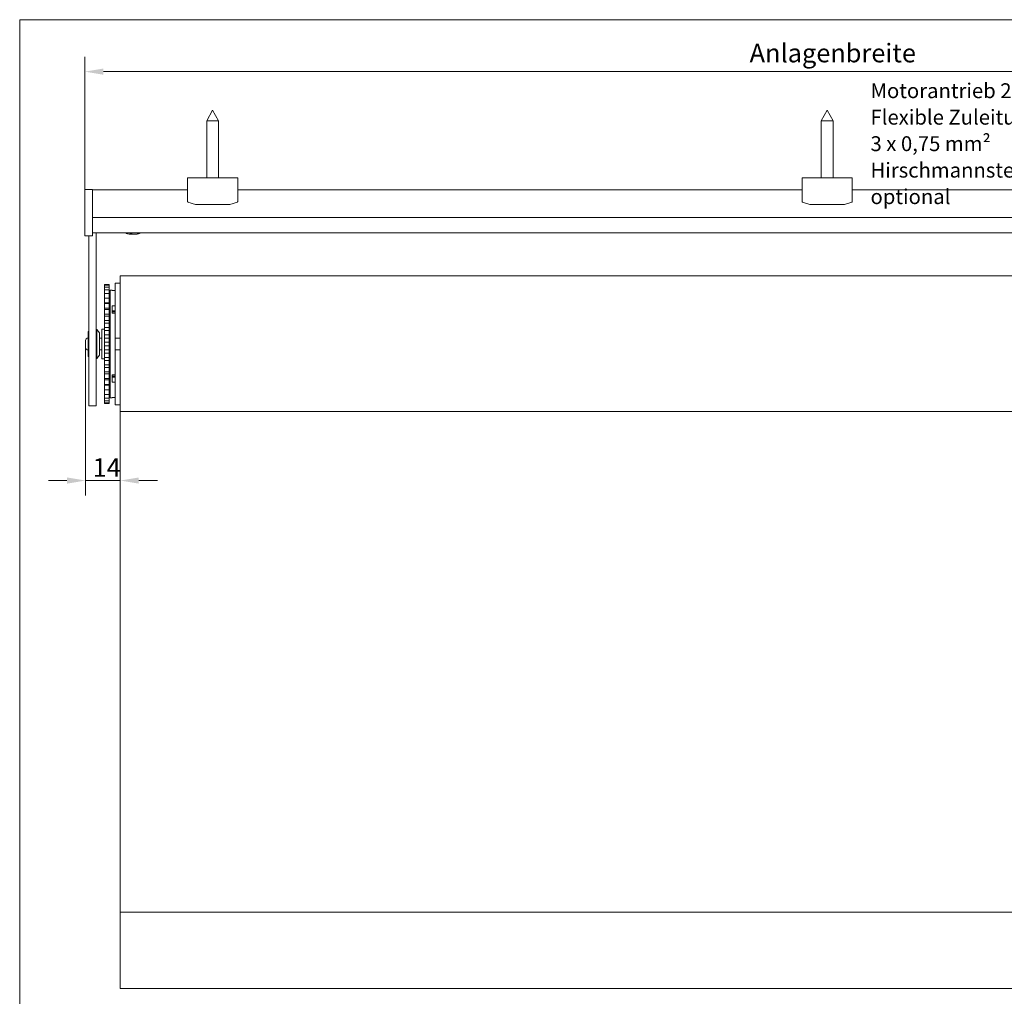
# Model space of a CAD drawing. Units: millimetres. Extents: x 15 to 876, y 15 to 615.
# Drawn here: x 15 to 412, y 221 to 615 of the extents above; entities that cross this region are included whole.
import ezdxf

# ---------------------------------------------------------------- set-up
doc = ezdxf.new("R2010")
doc.units = ezdxf.units.MM
doc.header["$LTSCALE"] = 3
for name, color, linetype, lineweight in [('Bemaßung (ISO)', 7, 'Continuous', 18), ('Rahmen (ISO)', 7, 'Continuous', 18), ('Sichtbar (ISO)', 7, 'Continuous', 18), ('Symbol (ISO)', 7, 'Continuous', 18)]:
    doc.layers.add(name, color=color, linetype=linetype, lineweight=lineweight)
doc.styles.add('Notiztext (DIN)', font='isocpeur.ttf')
doc.dimstyles.new('Durach Standard (DIN)', dxfattribs={"dimscale": 3, "dimtxt": 2.5, "dimasz": 2.5, "dimexe": 2, "dimexo": 0, "dimgap": 0.5, "dimtad": 1, "dimtoh": 1, "dimrnd": 1e-08, "dimtxsty": 'Notiztext (DIN)', "dimcen": 0.09, "dimdle": 10, "dimclrd": 7, "dimclre": 7, "dimclrt": 256, "dimazin": 2, "dimtfac": 0.6, "dimtmove": 0, "dimatfit": 3, "dimfxl": 0, "dimtolj": 1, "dimlwd": 15, "dimlwe": 15, "dimarcsym": 0})

# ---------------------------------------------------------------- blocks, each defined once
blk = doc.blocks.new('Ränder Standardrahmen')
at = {"layer": 'Rahmen (ISO)', "flags": 128}
blk.add_lwpolyline([(5, 5), (5, 205), (292, 205), (292, 5), (5, 5)], dxfattribs=at)
blk = doc.blocks.new('*D6')
at = {"layer": 'Bemaßung (ISO)', "color": 7, "linetype": 'Continuous', "lineweight": 15, "transparency": 16777216}
for p, q in [((41.57, 482.77), (41.57, 423.08)), ((34.07, 429.08), (26.57, 429.08)), ((41.57, 429.08), (55.57, 429.08)), ((63.07, 429.08), (70.57, 429.08))]:
    blk.add_line(p, q, dxfattribs=at)
at = {"layer": 'Bemaßung (ISO)', "color": 7, "linetype": 'Continuous', "transparency": 16777216}
for points in [[(34.07, 430.33), (34.07, 427.83), (41.57, 429.08)], [(63.07, 430.33), (63.07, 427.83), (55.57, 429.08)]]:
    blk.add_solid(points, dxfattribs=at)
at = {"layer": 'Defpoints', "color": 0, "linetype": 'Continuous', "transparency": 16777216}
for p in [(41.57, 482.77), (55.57, 429.08), (55.57, 429.08)]:
    blk.add_point(p, dxfattribs=at)
at = {"layer": 'Bemaßung (ISO)', "linetype": 'Continuous', "lineweight": 18, "transparency": 16777216, "insert": (44.44, 438.08), "char_height": 7.5, "attachment_point": 1, "style": 'Notiztext (DIN)'}
blk.add_mtext('\\A1;14', dxfattribs=at)
blk = doc.blocks.new('*D9')
at = {"layer": 'Bemaßung (ISO)', "color": 7, "linetype": 'Continuous', "lineweight": 15, "transparency": 16777216}
for p, q in [((41.27, 534.47), (41.27, 600.04)), ((641.87, 485.17), (641.87, 600.04)), ((634.37, 594.04), (48.77, 594.04))]:
    blk.add_line(p, q, dxfattribs=at)
at = {"layer": 'Bemaßung (ISO)', "color": 7, "linetype": 'Continuous', "transparency": 16777216}
for points in [[(48.77, 595.29), (48.77, 592.79), (41.27, 594.04)], [(634.37, 595.29), (634.37, 592.79), (641.87, 594.04)]]:
    blk.add_solid(points, dxfattribs=at)
at = {"layer": 'Defpoints', "color": 0, "linetype": 'Continuous', "transparency": 16777216}
for p in [(41.27, 594.04), (41.27, 534.47), (641.87, 485.17)]:
    blk.add_point(p, dxfattribs=at)
at = {"layer": 'Bemaßung (ISO)', "linetype": 'Continuous', "lineweight": 18, "transparency": 16777216, "insert": (307.27, 605.29), "char_height": 7.5, "attachment_point": 1, "style": 'Notiztext (DIN)'}
blk.add_mtext('\\A1; \\fISOCPEUR|b0|i0;Anlagenbreite', dxfattribs=at)

msp = doc.modelspace()

# ---------------------------------------------------------------- linework, layer by layer
at = {"layer": 'Sichtbar (ISO)'}
for p, q in [((92.869, 578.566), (90.469, 574.266)), ((92.869, 578.566), (95.269, 574.266)), ((340.869, 578.566), (338.469, 574.266)), ((340.869, 578.566), (343.269, 574.266)), ((95.269, 574.266), (90.469, 574.266)), ((90.469, 551.266), (90.469, 574.266)), ((95.269, 551.266), (95.269, 574.266)), ((343.269, 574.266), (338.469, 574.266)), ((338.469, 551.266), (338.469, 574.266)), ((343.269, 551.266), (343.269, 574.266)), ((82.769, 550.877), (82.769, 551.066)), ((82.769, 550.877), (82.769, 546.832)), ((102.769, 551.266), (82.969, 551.266)), ((102.969, 551.066), (102.969, 550.877)), ((102.969, 546.832), (102.969, 550.877)), ((330.769, 550.877), (330.769, 551.066)), ((330.769, 550.877), (330.769, 546.832)), ((350.769, 551.266), (330.969, 551.266)), ((350.969, 551.066), (350.969, 550.877)), ((350.969, 546.832), (350.969, 550.877)), ((41.269, 546.416), (41.269, 545.228)), ((41.269, 544.423), (41.269, 545.228)), ((41.269, 544.423), (41.269, 544.01)), ((44.269, 546.516), (41.369, 546.516)), ((44.369, 546.416), (44.369, 546.316)), ((44.369, 546.366), (82.769, 546.366)), ((44.369, 545.228), (44.369, 546.316)), ((44.369, 545.228), (44.369, 544.333)), ((60.741, 546.366), (60.748, 546.37)), ((60.772, 546.376), (60.757, 546.366)), ((60.774, 546.376), (60.789, 546.366)), ((60.784, 546.366), (60.778, 546.37)), ((82.769, 545.683), (82.769, 546.832)), ((82.769, 545.683), (82.769, 544.125)), ((102.969, 546.832), (102.969, 545.683)), ((102.969, 546.366), (330.769, 546.366)), ((102.969, 544.125), (102.969, 545.683)), ((330.769, 545.683), (330.769, 546.832)), ((330.769, 545.683), (330.769, 544.125)), ((350.969, 546.832), (350.969, 545.683)), ((350.969, 546.366), (578.769, 546.366)), ((350.969, 544.125), (350.969, 545.683)), ((41.269, 544.01), (41.269, 543.562)), ((41.269, 543.562), (41.269, 539.274)), ((44.369, 543.92), (44.369, 544.333)), ((44.369, 543.562), (44.369, 543.92)), ((44.369, 539.275), (44.369, 543.562)), ((82.769, 544.125), (82.769, 543.615)), ((82.769, 543.615), (82.769, 542.076)), ((82.769, 542.076), (82.769, 541.604)), ((82.906, 541.415), (85.888, 540.42)), ((99.786, 540.41), (85.952, 540.41)), ((99.849, 540.42), (102.832, 541.415)), ((102.969, 543.615), (102.969, 544.125)), ((102.969, 542.076), (102.969, 543.615)), ((102.969, 541.604), (102.969, 542.076)), ((330.769, 544.125), (330.769, 543.615)), ((330.769, 543.615), (330.769, 542.076)), ((330.769, 542.076), (330.769, 541.604)), ((330.906, 541.415), (333.888, 540.42)), ((347.786, 540.41), (333.952, 540.41)), ((347.849, 540.42), (350.832, 541.415)), ((350.969, 543.615), (350.969, 544.125)), ((350.969, 542.076), (350.969, 543.615)), ((350.969, 541.604), (350.969, 542.076)), ((41.269, 539.274), (41.269, 536.066)), ((44.369, 536.166), (44.369, 539.275)), ((41.269, 534.466), (41.269, 536.066)), ((41.269, 534.466), (41.269, 529.616)), ((44.369, 536.166), (44.369, 534.466)), ((44.369, 535.266), (637.369, 535.266)), ((44.369, 529.616), (44.369, 534.466)), ((41.269, 528.016), (41.269, 529.616)), ((44.369, 529.616), (44.369, 527.916)), ((44.369, 528.966), (637.369, 528.966)), ((45.869, 528.966), (45.869, 528.166)), ((45.869, 528.965), (57.623, 528.965)), ((59.909, 528.428), (59.921, 528.604)), ((63.914, 528.965), (617.825, 528.965)), ((41.469, 527.816), (44.269, 527.816)), ((42.869, 525.166), (42.869, 527.816)), ((42.869, 525.166), (42.869, 484.166)), ((45.869, 528.166), (45.869, 525.166)), ((45.869, 484.166), (45.869, 525.166)), ((61.638, 528.426), (61.636, 528.462)), ((53.569, 508.665), (53.569, 487.474)), ((55.569, 508.665), (53.569, 508.665)), ((55.569, 511.665), (620.569, 511.665)), ((55.569, 456.918), (55.569, 511.662)), ((49.169, 508.153), (49.169, 507.843)), ((49.169, 508.153), (51.169, 508.153)), ((49.169, 507.843), (49.169, 507.124)), ((49.169, 507.843), (51.169, 507.843)), ((49.169, 507.124), (49.169, 506.087)), ((49.169, 507.124), (51.169, 507.124)), ((49.169, 506.01), (49.169, 506.087)), ((49.169, 506.01), (49.169, 504.874)), ((49.169, 506.01), (51.169, 506.01)), ((49.169, 504.521), (49.169, 504.874)), ((51.169, 507.843), (51.169, 508.153)), ((51.169, 507.124), (51.169, 507.843)), ((51.169, 506.087), (51.169, 507.124)), ((51.169, 506.087), (51.169, 506.01)), ((51.169, 504.874), (51.169, 506.01)), ((51.169, 504.874), (51.169, 504.521)), ((51.569, 505.866), (51.569, 462.466)), ((51.569, 505.866), (52.369, 505.866)), ((52.369, 505.866), (52.369, 505.782)), ((53.569, 505.782), (52.369, 505.782)), ((49.169, 504.521), (49.169, 503.29)), ((49.169, 504.521), (51.169, 504.521)), ((49.169, 502.688), (49.169, 503.29)), ((51.169, 502.688), (49.169, 502.688)), ((49.169, 502.688), (49.169, 502.683)), ((49.169, 502.683), (49.169, 501.366)), ((49.169, 502.683), (51.169, 502.683)), ((49.169, 500.821), (49.169, 501.366)), ((51.169, 500.821), (49.169, 500.821)), ((49.169, 500.821), (49.169, 500.528)), ((51.169, 503.29), (51.169, 504.521)), ((51.169, 503.29), (51.169, 502.688)), ((51.169, 502.683), (51.169, 502.688)), ((51.169, 501.366), (51.169, 502.683)), ((51.169, 501.366), (51.169, 500.821)), ((51.169, 500.528), (51.169, 500.821)), ((49.169, 500.528), (49.169, 499.135)), ((49.169, 500.528), (51.169, 500.528)), ((49.169, 498.656), (49.169, 499.135)), ((51.169, 498.656), (49.169, 498.656)), ((49.169, 498.656), (49.169, 498.096)), ((49.169, 498.096), (49.169, 496.636)), ((49.169, 498.096), (51.169, 498.096)), ((51.169, 499.135), (51.169, 500.528)), ((51.169, 499.135), (51.169, 498.656)), ((51.169, 498.096), (51.169, 498.656)), ((51.169, 496.636), (51.169, 498.096)), ((52.369, 499.516), (52.369, 496.605)), ((52.369, 499.516), (53.569, 499.516)), ((53.569, 497.496), (52.369, 497.496)), ((53.569, 497.19), (52.369, 497.19)), ((49.169, 496.232), (49.169, 496.636)), ((51.169, 496.232), (49.169, 496.232)), ((49.169, 496.232), (49.169, 495.429)), ((49.169, 495.429), (49.169, 493.915)), ((49.169, 495.429), (51.169, 495.429)), ((49.169, 493.593), (49.169, 493.915)), ((51.169, 493.593), (49.169, 493.593)), ((49.169, 493.593), (49.169, 492.576)), ((51.169, 496.636), (51.169, 496.232)), ((51.169, 495.429), (51.169, 496.232)), ((51.169, 493.915), (51.169, 495.429)), ((51.169, 493.915), (51.169, 493.593)), ((51.169, 492.576), (51.169, 493.593)), ((53.569, 496.605), (52.369, 496.605)), ((42.569, 479.166), (42.569, 489.166)), ((42.569, 489.166), (42.869, 489.166)), ((45.869, 490.066), (46.069, 490.066)), ((46.069, 478.266), (46.069, 490.066)), ((47.169, 488.608), (46.069, 490.066)), ((48.169, 490.166), (48.169, 478.166)), ((49.169, 490.166), (48.169, 490.166)), ((49.169, 492.576), (49.169, 491.02)), ((49.169, 492.576), (51.169, 492.576)), ((49.169, 490.786), (49.169, 491.02)), ((51.169, 490.786), (49.169, 490.786)), ((49.169, 490.786), (49.169, 489.587)), ((49.169, 489.587), (49.169, 488.003)), ((49.169, 489.587), (51.169, 489.587)), ((51.169, 491.02), (51.169, 492.576)), ((51.169, 491.02), (51.169, 490.786)), ((51.169, 489.587), (51.169, 490.786)), ((51.169, 488.003), (51.169, 489.587)), ((41.569, 482.766), (41.569, 485.566)), ((47.169, 479.723), (47.169, 488.608)), ((48.169, 486.566), (47.169, 486.566)), ((49.169, 487.861), (49.169, 488.003)), ((51.169, 487.861), (49.169, 487.861)), ((49.169, 487.861), (49.169, 486.515)), ((49.169, 486.515), (49.169, 484.917)), ((49.169, 486.515), (51.169, 486.515)), ((49.169, 484.869), (49.169, 484.917)), ((51.169, 484.869), (49.169, 484.869)), ((49.169, 484.869), (49.169, 483.462)), ((51.169, 488.003), (51.169, 487.861)), ((51.169, 486.515), (51.169, 487.861)), ((51.169, 487.016), (51.569, 487.016)), ((51.169, 484.917), (51.169, 486.515)), ((51.169, 484.917), (51.169, 484.869)), ((51.169, 483.462), (51.169, 484.869)), ((53.569, 486.566), (53.569, 487.474)), ((53.569, 486.566), (53.569, 486.346)), ((53.569, 486.566), (55.569, 486.566)), ((53.569, 486.346), (53.569, 481.986)), ((42.869, 459.166), (42.869, 484.166)), ((45.869, 484.166), (45.869, 459.166)), ((48.169, 481.766), (47.169, 481.766)), ((49.169, 483.414), (49.169, 483.462)), ((49.169, 483.462), (51.169, 483.462)), ((49.169, 483.414), (49.169, 481.816)), ((49.169, 481.816), (51.169, 481.816)), ((49.169, 481.816), (49.169, 480.471)), ((51.169, 483.462), (51.169, 483.414)), ((51.169, 481.816), (51.169, 483.414)), ((51.169, 480.471), (51.169, 481.816)), ((51.169, 481.316), (51.569, 481.316)), ((53.569, 481.986), (53.569, 481.766)), ((53.569, 480.858), (53.569, 481.766)), ((55.569, 481.766), (53.569, 481.766)), ((53.569, 480.858), (53.569, 459.667)), ((42.569, 479.166), (42.869, 479.166)), ((45.869, 478.266), (46.069, 478.266)), ((47.169, 479.723), (46.069, 478.266)), ((49.169, 478.166), (48.169, 478.166)), ((49.169, 480.329), (49.169, 480.471)), ((49.169, 480.471), (51.169, 480.471)), ((49.169, 480.329), (49.169, 478.745)), ((49.169, 478.745), (51.169, 478.745)), ((49.169, 478.745), (49.169, 477.546)), ((49.169, 477.311), (49.169, 477.546)), ((49.169, 477.546), (51.169, 477.546)), ((49.169, 477.311), (49.169, 475.756)), ((51.169, 480.471), (51.169, 480.329)), ((51.169, 478.745), (51.169, 480.329)), ((51.169, 477.546), (51.169, 478.745)), ((51.169, 477.546), (51.169, 477.311)), ((51.169, 475.756), (51.169, 477.311)), ((49.169, 475.756), (51.169, 475.756)), ((49.169, 475.756), (49.169, 474.738)), ((49.169, 474.416), (49.169, 474.738)), ((49.169, 474.738), (51.169, 474.738)), ((49.169, 474.416), (49.169, 472.902)), ((49.169, 472.902), (51.169, 472.902)), ((49.169, 472.902), (49.169, 472.1)), ((51.169, 474.738), (51.169, 475.756)), ((51.169, 474.738), (51.169, 474.416)), ((51.169, 472.902), (51.169, 474.416)), ((51.169, 472.1), (51.169, 472.902)), ((49.169, 471.695), (49.169, 472.1)), ((49.169, 472.1), (51.169, 472.1)), ((49.169, 471.695), (49.169, 470.236)), ((49.169, 470.236), (51.169, 470.236)), ((49.169, 470.236), (49.169, 469.676)), ((49.169, 469.197), (49.169, 469.676)), ((49.169, 469.676), (51.169, 469.676)), ((49.169, 469.197), (49.169, 467.804)), ((51.169, 472.1), (51.169, 471.695)), ((51.169, 470.236), (51.169, 471.695)), ((51.169, 469.676), (51.169, 470.236)), ((51.169, 469.676), (51.169, 469.197)), ((51.169, 467.804), (51.169, 469.197)), ((52.369, 471.726), (52.369, 468.815)), ((52.369, 471.726), (53.569, 471.726)), ((53.569, 471.142), (52.369, 471.142)), ((53.569, 470.835), (52.369, 470.835)), ((49.169, 467.804), (51.169, 467.804)), ((49.169, 467.804), (49.169, 467.511)), ((49.169, 466.966), (49.169, 467.511)), ((49.169, 467.511), (51.169, 467.511)), ((49.169, 466.966), (49.169, 465.649)), ((49.169, 465.649), (51.169, 465.649)), ((49.169, 465.649), (49.169, 465.643)), ((49.169, 465.041), (49.169, 465.643)), ((49.169, 465.643), (51.169, 465.643)), ((49.169, 465.041), (49.169, 463.811)), ((51.169, 467.511), (51.169, 467.804)), ((51.169, 467.511), (51.169, 466.966)), ((51.169, 465.649), (51.169, 466.966)), ((51.169, 465.643), (51.169, 465.649)), ((51.169, 465.643), (51.169, 465.041)), ((51.169, 463.811), (51.169, 465.041)), ((53.569, 468.815), (52.369, 468.815)), ((49.169, 463.458), (49.169, 463.811)), ((49.169, 463.811), (51.169, 463.811)), ((49.169, 463.458), (49.169, 462.321)), ((49.169, 462.244), (49.169, 462.321)), ((49.169, 462.321), (51.169, 462.321)), ((49.169, 462.244), (49.169, 461.207)), ((49.169, 461.207), (49.169, 460.489)), ((49.169, 461.207), (51.169, 461.207)), ((51.169, 463.811), (51.169, 463.458)), ((51.169, 462.321), (51.169, 463.458)), ((51.169, 462.321), (51.169, 462.244)), ((51.169, 461.207), (51.169, 462.244)), ((51.169, 460.489), (51.169, 461.207)), ((51.569, 462.466), (52.369, 462.466)), ((52.369, 462.549), (52.369, 462.466)), ((52.369, 462.549), (53.569, 462.549)), ((42.869, 459.166), (45.869, 459.166)), ((49.169, 460.489), (49.169, 460.179)), ((49.169, 460.489), (51.169, 460.489)), ((49.169, 460.179), (51.169, 460.179)), ((51.169, 460.179), (51.169, 460.489)), ((55.569, 459.667), (53.569, 459.667)), ((55.569, 254.965), (55.569, 456.915)), ((55.569, 456.915), (620.569, 456.915)), ((55.569, 254.965), (620.569, 254.965)), ((55.569, 254.965), (55.569, 231.22)), ((55.569, 224.165), (55.569, 231.22)), ((55.569, 224.165), (620.569, 224.165))]:
    msp.add_line(p, q, dxfattribs=at)
for centre, radius, start, end in [((82.969, 551.066), 0.2, 90, 180), ((102.769, 551.066), 0.2, 0, 90), ((330.969, 551.066), 0.2, 90, 180), ((350.769, 551.066), 0.2, 0, 90), ((41.369, 546.416), 0.1, 90, 180), ((44.269, 546.416), 0.1, 0, 90), ((82.969, 541.604), 0.2, 180, 251.56609), ((85.952, 540.61), 0.2, 251.56609, 270), ((99.786, 540.61), 0.2, 270, 288.43391), ((102.769, 541.604), 0.2, 288.43391, 0), ((330.969, 541.604), 0.2, 180, 251.56609), ((333.952, 540.61), 0.2, 251.56609, 270), ((347.786, 540.61), 0.2, 270, 288.43391), ((350.769, 541.604), 0.2, 288.43391, 0), ((60.759, 536.866), 8.5, 248.3433, 256.47247), ((60.778, 536.866), 8.5, 248.3433, 262.56646), ((60.778, 536.866), 8.5, 277.25502, 291.6567), ((41.469, 528.016), 0.2, 180, 270), ((44.269, 527.916), 0.1, 270, 0), ((42.569, 485.566), 1, 90, 180), ((42.569, 482.766), 1, 180, 270)]:
    msp.add_arc(centre, radius, start, end, dxfattribs=at)
for centre, major_axis, ratio, start_param, end_param in [((60.749, 546.37), (0.01, 0.00577), 0.0107667, 0.0186491, 1.5894455), ((60.769, 546.37), (-0.01, 0.00577), 0.0107667, 4.9628293, 6.2645362), ((60.782, 546.37), (-0.00994, 0.00541), 0.2022725, 5.9274917, 7.498288), ((60.764, 546.37), (0.00994, 0.00541), 0.2022725, 0.109692, 0.3556936), ((59.209, 536.947), (-0.438, -8.346), 0.0248276, 6.2785719, 6.3114395), ((60.774, 536.866), (-0.498, -8.485), 0.4481524, 6.0723119, 6.1644066), ((60.078, 536.948), (-0.969, -8.299), 0.8924239, 0.0515259, 0.1561618), ((60.782, 536.866), (0.498, -8.485), 0.4481524, 6.0197604, 6.1118552), ((60.771, 536.867), (-0.986, -8.443), 0.8924239, 0.2477152, 0.3397948), ((60.775, 536.866), (0.986, -8.443), 0.8924239, 0.040034, 0.1321135), ((62.163, 536.947), (0.489, -8.343), 0.4481524, 6.2033934, 6.3080358)]:
    msp.add_ellipse(centre, major_axis=major_axis, ratio=ratio, start_param=start_param, end_param=end_param, dxfattribs=at)
for points, knots in [([(59.829, 528.467), (59.829, 528.467), (59.829, 528.467), (59.872, 528.453), (59.9, 528.441), (59.914, 528.424), (59.9, 528.42), (59.869, 528.42), (59.838, 528.42), (59.787, 528.424), (59.707, 528.434), (59.693, 528.435), (59.678, 528.437)], [-0.05838544, -0.05838544, -0.05838544, -0.05838544, -0.058361535, -0.058361535, -0.029180768, -0.029180768, 0, 0, 0, 0.029178948, 0.029178948, 0.03508017, 0.03508017, 0.03508017, 0.03508017]), ([(61.663, 528.466), (61.663, 528.466), (61.663, 528.466), (61.576, 528.452), (61.475, 528.44), (61.27, 528.424), (61.165, 528.42), (61.073, 528.42), (60.981, 528.42), (60.888, 528.424), (60.732, 528.441), (60.668, 528.453), (60.624, 528.467), (60.624, 528.467), (60.624, 528.467)], [-0.05838174, -0.05838174, -0.05838174, -0.05838174, -0.0583579, -0.0583579, -0.02917895, -0.02917895, 0, 0, 0, 0.02918077, 0.02918077, 0.05836154, 0.05836154, 0.05838544, 0.05838544, 0.05838544, 0.05838544]), ([(61.638, 528.426), (61.639, 528.421), (61.653, 528.419), (61.678, 528.419), (61.708, 528.419), (61.759, 528.423), (61.893, 528.439), (61.976, 528.451), (62.062, 528.465), (62.062, 528.465), (62.062, 528.465)], [-0.02383784, -0.02383784, -0.02383784, -0.02383784, 0, 0, 0, 0.029181098, 0.029181098, 0.058362196, 0.058362196, 0.058382789, 0.058382789, 0.058382789, 0.058382789]), ([(60.247, 528.426), (60.207, 528.421), (60.157, 528.419), (60.102, 528.419), (60.046, 528.419), (59.98, 528.421), (59.908, 528.426)], [-0.022917077, -0.022917077, -0.022917077, -0.022917077, 0, 0, 0, 0.022923512, 0.022923512, 0.022923512, 0.022923512]), ([(59.911, 528.461), (59.991, 528.448), (60.082, 528.438), (60.277, 528.423), (60.381, 528.419), (60.474, 528.419), (60.566, 528.418), (60.658, 528.422), (60.752, 528.432), (60.768, 528.434), (60.782, 528.436)], [-0.055366938, -0.055366938, -0.055366938, -0.055366938, -0.029181098, -0.029181098, 0, 0, 0, 0.029179301, 0.029179301, 0.035102915, 0.035102915, 0.035102915, 0.035102915]), ([(61.638, 528.426), (61.567, 528.421), (61.502, 528.419), (61.449, 528.419), (61.391, 528.419), (61.341, 528.421), (61.304, 528.427)], [-0.023132671, -0.023132671, -0.023132671, -0.023132671, 0, 0, 0, 0.025123473, 0.025123473, 0.025123473, 0.025123473])]:
    msp.add_open_spline(points, degree=3, knots=knots, dxfattribs=at)
for points in [[(59.907, 528.426), (59.928, 528.424), (59.949, 528.423), (59.969, 528.422)], [(61.285, 528.426), (61.308, 528.424), (61.334, 528.422), (61.362, 528.421)]]:
    msp.add_open_spline(points, degree=3, dxfattribs=at)

# ---------------------------------------------------------------- block references
at = {"xscale": 3, "yscale": 3, "zscale": 3}
msp.add_blockref('Ränder Standardrahmen', (0, 0), dxfattribs=at)

# ---------------------------------------------------------------- texts
at = {"layer": 'Symbol (ISO)', "insert": (358.345, 589.356), "char_height": 6, "width": 100.15213, "attachment_point": 1, "line_spacing_factor": 1.068348, "style": 'Notiztext (DIN)'}
msp.add_mtext('\\fISOCPEUR|b0|i0;\\H6.0000;Motorantrieb 230 V\\P\\fISOCPEUR|b0|i0;\\H6.0000;Flexible Zuleitung 2,5 m,\\P\\fISOCPEUR|b0|i0;\\H6.0000;3 x 0,75 mm²\\P\\fISOCPEUR|b0|i0;\\H6.0000;Hirschmannstecker optional', dxfattribs=at)

# ---------------------------------------------------------------- dimensions: what is measured, and where the dimension line sits
at = {"layer": 'Bemaßung (ISO)', "color": 7, "linetype": 'Continuous', "lineweight": 18}
dim = msp.add_linear_dim(base=(41.269, 594.042), p1=(641.869, 485.166), p2=(41.269, 534.466), angle=180, text=' \\fISOCPEUR|b0|i0;Anlagenbreite', dimstyle='Durach Standard (DIN)', override={"dimgap": 0.5, "dimtoh": 0, "dimdec": 2, "dimtol": 0, "dimlim": 0, "dimtp": 0, "dimtm": 0, "dimtdec": 2, "dimtofl": 0, "dimatfit": 1}, dxfattribs=at)
dim.commit()
dim.dimension.update_dxf_attribs({"geometry": '*D9', "text_midpoint": (340.647, 594.042), "dimtype": 160})
dim = msp.add_linear_dim(base=(55.569, 429.077), p1=(41.569, 482.766), p2=(55.569, 429.077), dimstyle='Durach Standard (DIN)', override={"dimgap": 0.5, "dimtoh": 0, "dimdec": 2, "dimse2": 1, "dimtol": 0, "dimlim": 0, "dimtp": 0, "dimtm": 0, "dimtdec": 2, "dimtofl": 1, "dimatfit": 1}, dxfattribs=at)
dim.commit()
dim.dimension.update_dxf_attribs({"geometry": '*D6', "text_midpoint": (48.569, 429.077), "dimtype": 160})

doc.saveas('drawing.dxf')
